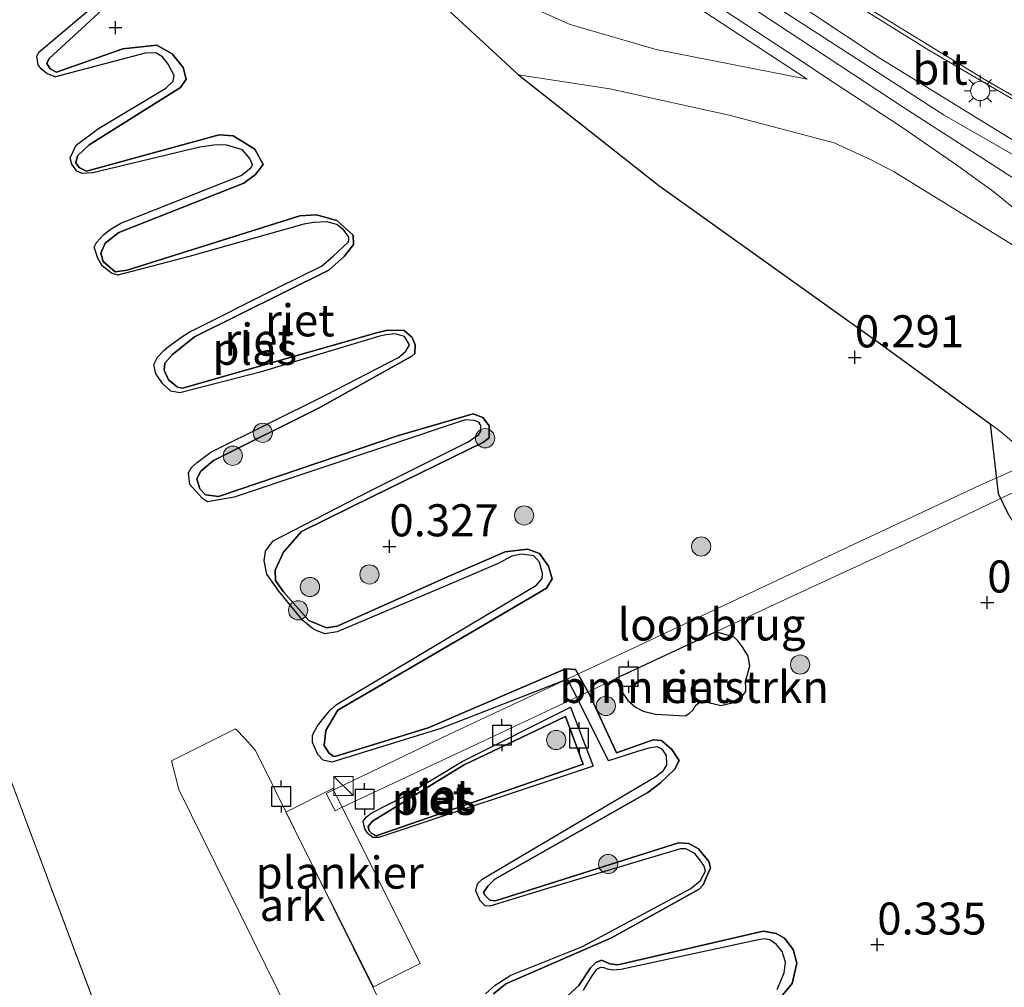
# Model space of a CAD drawing. Units: metres. Extents: x 189994 to 194969, y 506248 to 512503.
# Drawn here: x 191734 to 191811, y 507508 to 507583 of the extents above; entities that cross this region are included whole.
import ezdxf
from ezdxf.enums import TextEntityAlignment as Align

# ---------------------------------------------------------------- set-up
doc = ezdxf.new("R2010")
doc.units = ezdxf.units.M
doc.layers.get('0').update_dxf_attribs({"lineweight": 25})
for name, color, linetype, lineweight in [('B-ME-AL-OVERIG-GV-B6', 7, 'BV-GELEIDERAIL', 18), ('B-ME-AL-OVERIG-GV-B7', 7, 'BV-GELEIDERAIL', 18), ('B-ME-GR-BOMENSTRUIKEN-GV-B6', 93, 'Continuous', 18), ('B-ME-GR-BOOM-S-B1', 93, 'Continuous', 18), ('B-ME-GW-KRUINLIJN-L-B1', 93, 'Continuous', 18), ('B-ME-GW-TEENLIJN-L-B1', 93, 'Continuous', 18), ('B-ME-IE-GRASLAND-GV-B6', 93, 'Continuous', 18), ('B-ME-IE-GRONDWERKLIJN-GROND_INGERICHT-GV-B6', 253, 'Continuous', 18), ('B-ME-IE-HULPGEOMETRIE-L-B1', 53, 'Continuous', 18), ('B-ME-IE-INRICHTINGSELEMENT-S-B2', 253, 'Continuous', 18), ('B-ME-IE-MEUBILAIR_WEGMEUBILAIR-LICHTMAST-S-B1', 8, 'Continuous', 18), ('B-ME-KW-LOOPBRUG-GV-B8', 213, 'Continuous', 18), ('B-ME-OG-WATER-GV-B6', 153, 'Continuous', 18), ('B-ME-VH-VERH_SOORT-BETON-OVERIG-GV-B6', 8, 'IE-TERREINAFSCHEIDING-NATUURLIJK-HOUTWAL', 18), ('B-ME-VH-VERH_SOORT-BITUMEN-GV-B6', 8, 'IE-TERREINAFSCHEIDING-NATUURLIJK-HOUTWAL', 18)]:
    doc.layers.add(name, color=color, linetype=linetype, lineweight=lineweight)
for name, color, linetype in [('B-ME-GW-HOOGTEPUNT-S-B1', 10, 'Continuous'), ('B-ME-IE-RIET-GV-B6', 10, 'Continuous'), ('B-ME-VV-AFMEERCONSTRUCTIE-S-B1', 10, 'Continuous')]:
    doc.layers.add(name, color=color, linetype=linetype)
doc.styles.add('NLCS-ISO', font='NLCS-ISO.TTF')
doc.linetypes.add('BV-GELEIDERAIL', pattern='A,10,-3,[108,NLCS.SHX,S=1,R=0,X=0,Y=0],-3', length=16)
doc.linetypes.add('IE-TERREINAFSCHEIDING-NATUURLIJK-HOUTWAL', pattern='A,7,-1.5,[67,NLCS.SHX,S=0.75,R=45,X=0,Y=0],-1.5,7,-1.5,[70,NLCS.SHX,S=0.75,R=0,X=0,Y=0],-1.5', length=20)

# ---------------------------------------------------------------- blocks, each defined once
blk = doc.blocks.new('hoogtepunt')
for p, q in [((-0.5, 0), (0.5, 0)), ((0, 0.5), (0, -0.5))]:
    blk.add_line(p, q)
blk = doc.blocks.new('boom')
h = blk.add_hatch(color=256)
edge = h.paths.add_edge_path()
edge.add_arc((0, 0), 0.75, 0, 360)
blk.add_circle((0, 0), 0.75)
blk = doc.blocks.new('kast')
blk.add_line((-0.75, -0.75), (0.75, 0.75))
blk.add_lwpolyline([(-0.75, 0.75), (0.75, 0.75), (0.75, -0.75), (-0.75, -0.75)], close=True)
blk = doc.blocks.new('lantaarnpaal')
for p, q in [((-0.884, 0.884), (-0.53, 0.53)), ((0, 0.75), (0, 1.25)), ((0.53, 0.53), (0.884, 0.884)), ((-0.75, 0), (-1.25, 0)), ((0.75, 0), (1.25, 0)), ((-0.53, -0.53), (-0.884, -0.884)), ((0, -0.75), (0, -1.25)), ((0.53, -0.53), (0.884, -0.884))]:
    blk.add_line(p, q)
blk.add_circle((0, 0), 0.75)
blk = doc.blocks.new('meerpaal')
for p, q in [((-0.75, 0), (-1.25, 0)), ((0.75, 0.75), (-0.75, 0.75)), ((-0.75, 0.75), (-0.75, -0.75)), ((0.75, -0.75), (0.75, 0.75)), ((0.75, 0), (1.25, 0)), ((-0.75, -0.75), (0.75, -0.75))]:
    blk.add_line(p, q)

msp = doc.modelspace()

# ---------------------------------------------------------------- linework, layer by layer
at = {"layer": 'B-ME-AL-OVERIG-GV-B6'}
msp.add_polyline3d([(191752.0057, 507527.3698, -0.23), (191752.7812, 507526.4785, -0.23), (191766.478, 507498.85, -0.23), (191766.833, 507496.701, -0.23), (191761.96, 507494.247, -0.23), (191760.293, 507496.105, -0.23), (191746.795, 507523.447, -0.23), (191746.237, 507525.673, -0.23), (191751.2254, 507528.1784, -0.23), (191752.0057, 507527.3698, -0.23)], dxfattribs=at)
at = {"layer": 'B-ME-AL-OVERIG-GV-B7'}
msp.add_polyline3d([(191755.1563, 507521.6865, 0.1293), (191758.8099, 507523.5156, 0.2146), (191765.6314, 507509.8898, 0.2146), (191761.9778, 507508.0607, 0.2146), (191755.1563, 507521.6865, 0.1293)], dxfattribs=at)
at = {"layer": 'B-ME-GR-BOMENSTRUIKEN-GV-B6'}
msp.add_polyline3d([(191780.8662, 507532.0947, 0.4318), (191788.684, 507535.7411, 0.8079), (191790.0987, 507535.3335, 0.5457), (191790.4077, 507535.0143, 0.5457), (191790.7677, 507534.5256, 0.5457), (191791.1902, 507533.8317, 0.5457), (191791.3243, 507533.0879, 0.5457), (191791.1376, 507532.4182, 0.5457), (191790.9807, 507531.8888, 0.5457), (191791.019, 507531.3552, 0.5457), (191791.0048, 507531.0935, 0.5457), (191790.7567, 507530.7481, 0.5457), (191789.8424, 507530.1633, 0.5457), (191789.0603, 507530.001, 0.5445), (191787.6731, 507530.339, 0.5376), (191787.3554, 507530.2085, 0.5376), (191787.1133, 507530.0154, 0.5376), (191786.9151, 507529.6624, 0.5376), (191786.6175, 507529.3841, 0.5376), (191786.2731, 507529.1895, 0.5376), (191783.9605, 507529.3188, 0.4249), (191782.9984, 507529.5413, 0.4249), (191782.4085, 507529.8606, 0.4249), (191781.8059, 507530.3775, 0.4249), (191781.6461, 507530.6146, 0.4249), (191781.4747, 507530.8874, 0.4249), (191781.1843, 507531.4421, 0.4249), (191780.8662, 507532.0947, 0.4318)], dxfattribs=at)
at = {"layer": 'B-ME-GW-KRUINLIJN-L-B1'}
for points in [[(191686.4148, 507696.8976, 3.8298), (191694.7324, 507686.9737, 3.6474), (191706.5531, 507672.2079, 3.6474), (191715.5458, 507661.0423, 3.7095), (191724.3065, 507650.8684, 3.7233), (191735.2526, 507637.8507, 3.7268), (191744.7613, 507626.8148, 3.7348), (191748.7107, 507622.5124, 3.7647), (191754.7773, 507616.9778, 3.7164), (191763.6551, 507608.7778, 3.6877), (191773.0342, 507600.6646, 3.7291), (191780.1554, 507595.0025, 3.7406), (191787.2714, 507589.9922, 3.6762), (191793.6015, 507585.6803, 3.6831), (191801.317, 507580.5464, 3.6969), (191813.5625, 507573.0074, 3.6957), (191825.9738, 507566.1331, 3.6831), (191840.5792, 507558.0605, 2.7435), (191845.3423, 507555.262, 2.172)], [(191853.733, 507514.3983, 3.7542), (191850.8882, 507519.5288, 3.7456), (191845.4876, 507529.0035, 3.6985), (191838.5944, 507540.2305, 3.7065), (191832.5482, 507548.6174, 3.7042), (191824.978, 507557.9685, 3.7468), (191819.4857, 507564.7253, 3.8319), (191818.6233, 507565.7733, 3.8319), (191818.1314, 507566.2805, 3.8319), (191812.1216, 507570.9449, 3.7985), (191803.3556, 507576.5839, 3.7629), (191792.26, 507583.8811, 3.7284), (191782.5562, 507590.5918, 3.7284), (191769.9962, 507600.1701, 3.7284), (191757.1539, 507611.3912, 3.7813), (191745.3775, 507622.6797, 3.7836), (191735.617, 507633.4293, 3.779), (191724.1072, 507647.0677, 3.7157), (191712.9342, 507660.6341, 3.7146), (191704.1817, 507671.568, 3.7008), (191695.7553, 507681.9719, 3.6548), (191685.3754, 507695.0105, 3.8615)], [(191684.1035, 507692.6999, 3.5984), (191690.3432, 507685.5223, 3.3776), (191708.417, 507662.5432, 3.3971), (191727.055, 507639.9102, 3.5147), (191738.6978, 507626.4189, 3.4132), (191749.6515, 507615.5154, 3.4224), (191762.5545, 507603.6654, 3.5307), (191775.5514, 507592.6324, 3.5161), (191784.7336, 507586.093, 3.4558), (191795.7886, 507578.8292, 3.611)], [(191771.3433, 507507.5114, 0.3213), (191772.3021, 507508.2872, 0.3213), (191780.5463, 507511.8737, 0.3317), (191787.3727, 507515.6851, 0.4547), (191787.6919, 507516.0072, 0.4501), (191788.2551, 507517.3437, 0.4501), (191788.1276, 507517.8237, 0.4501), (191787.3185, 507518.8276, 0.4501), (191786.5574, 507519.2234, 0.449), (191785.7654, 507519.2834, 0.4478), (191771.5007, 507514.7573, 0.3938), (191771.0588, 507514.8143, 0.3938), (191770.6922, 507515.1703, 0.3938), (191770.5682, 507515.4094, 0.3938), (191770.8833, 507515.9024, 0.3938), (191771.4481, 507516.4576, 0.3938), (191783.3573, 507523.2134, 0.5479), (191784.3523, 507523.9637, 0.5479), (191785.4422, 507525.0101, 0.5571), (191785.8065, 507525.6958, 0.5663), (191785.2484, 507526.5715, 0.5709), (191784.4339, 507527.2758, 0.5709), (191783.7986, 507527.3121, 0.5674), (191780.9172, 507526.3164, 0.5328), (191778.8453, 507530.8036, 0.3242), (191777.7222, 507532.7935, 0.334), (191776.9402, 507532.8434, 0.334), (191766.2504, 507528.2537, 0.3041), (191758.9612, 507526.0265, 0.2857), (191758.8486, 507526.0565, 0.2822), (191758.5086, 507526.3034, 0.2822), (191758.1384, 507526.8672, 0.2822), (191758.2651, 507528.0456, 0.2834), (191758.7963, 507528.9343, 0.284), (191759.2069, 507529.6211, 0.2845), (191769.6727, 507535.7444, 0.423), (191775.4632, 507539.1323, 0.4996), (191775.9137, 507539.8711, 0.4996), (191775.62, 507540.8529, 0.5019), (191774.9113, 507541.8456, 0.5019), (191773.9859, 507542.1812, 0.5019), (191772.2367, 507541.9778, 0.5007), (191768.948, 507540.5498, 0.4996), (191767.9808, 507540.1184, 0.4976), (191759.1467, 507536.1781, 0.4789), (191758.3084, 507536.0579, 0.4789), (191756.9372, 507536.6303, 0.4789), (191754.9578, 507538.8571, 0.4789), (191754.3501, 507539.7433, 0.4789), (191754.3171, 507540.5554, 0.4789), (191754.9589, 507541.9551, 0.4789), (191756.3596, 507543.5522, 0.4789), (191761.9098, 507546.2792, 0.6039), (191770.5518, 507550.5255, 0.7986), (191771.0061, 507550.8601, 0.8009), (191770.9923, 507551.7995, 0.802), (191770.5065, 507552.459, 0.802), (191769.7407, 507552.7313, 0.7997), (191763.9378, 507551.0337, 0.7342), (191749.8886, 507546.2908, 0.6364), (191748.8922, 507546.4158, 0.6491), (191748.4302, 507546.8894, 0.6525), (191748.2074, 507547.6522, 0.6525), (191748.5075, 507548.2576, 0.6525), (191749.5048, 507549.0827, 0.6491), (191757.786, 507553.2162, 0.4743), (191764.9666, 507557.2173, 0.5272), (191765.1941, 507557.4301, 0.5318), (191765.2181, 507558.1034, 0.5318), (191764.9938, 507558.6842, 0.5306), (191764.3614, 507559.2357, 0.5295), (191763.0873, 507559.2466, 0.526), (191762.3176, 507559.0639, 0.5249), (191747.0962, 507554.7461, 0.4547), (191746.689, 507554.8078, 0.4593), (191745.9949, 507555.3817, 0.4628), (191745.6518, 507556.1237, 0.4628), (191745.7221, 507556.6728, 0.4628), (191746.3067, 507557.3522, 0.4605), (191748.026, 507558.7317, 0.457), (191758.5006, 507563.9386, 0.4789), (191759.7185, 507565.0166, 0.4823), (191760.4289, 507565.9242, 0.4869), (191760.3843, 507566.66, 0.4869), (191759.1273, 507567.8139, 0.4869), (191757.5402, 507568.2498, 0.4869), (191756.2399, 507568.1736, 0.4869), (191742.7884, 507563.9389, 0.4938), (191741.8444, 507563.8086, 0.4927), (191740.9121, 507564.6139, 0.4904), (191740.7247, 507565.2672, 0.4904), (191741.0626, 507566.036, 0.4904), (191742.1255, 507566.8642, 0.4812), (191751.8604, 507570.7123, 0.5007), (191752.769, 507571.3816, 0.5076), (191753.3837, 507572.1736, 0.5122), (191752.7167, 507573.3552, 0.5157), (191751.0294, 507574.4181, 0.5157), (191749.9597, 507574.4892, 0.5157), (191739.5964, 507571.6477, 0.495), (191739.0419, 507571.94, 0.4938), (191738.772, 507572.3064, 0.4938), (191738.8932, 507572.8478, 0.4938), (191739.8033, 507573.6991, 0.4938), (191746.937, 507578.1629, 0.5111), (191747.3867, 507578.8107, 0.5111), (191747.1361, 507579.7339, 0.5122), (191746.2933, 507580.7859, 0.5122), (191745.0833, 507581.4771, 0.5122), (191742.4488, 507581.1866, 0.5122), (191737.2636, 507579.3564, 0.5042), (191736.76, 507579.641, 0.5042), (191736.5233, 507580.0544, 0.5042), (191736.6976, 507580.4315, 0.5042), (191741.4643, 507584.8246, 0.48)], [(191851.7679, 507513.7429, 3.6003), (191839.6202, 507533.8348, 3.5542), (191829.8732, 507548.1402, 3.5554), (191825.336, 507553.702, 3.751), (191824.443, 507554.894, 3.7329), (191813.7109, 507564.7365, 3.5823), (191802.5632, 507571.6069, 3.4903), (191800.7776, 507572.5435, 3.3799), (191797.8937, 507573.8641, 3.2948), (191789.7047, 507576.024, 2.7118), (191780.4131, 507578.0778, 1.533), (191773.2765, 507579.1486, 0.7763)], [(191769.0103, 507525.3358, 0.2914), (191761.9015, 507520.9894, 0.311), (191761.5674, 507520.5694, 0.3098), (191761.6344, 507520.2188, 0.3098), (191761.8622, 507520.004, 0.3064), (191762.1885, 507519.8444, 0.3075), (191778.3337, 507525.4236, 0.5017), (191776.9509, 507529.1485, 0.5017), (191769.0103, 507525.3358, 0.2914)], [(191793.8768, 507507.399, 0.3811), (191794.6185, 507508.3279, 0.3869), (191794.9764, 507509.8958, 0.3869), (191794.7, 507510.9792, 0.388), (191794.0215, 507511.8531, 0.3892), (191793.3778, 507512.2311, 0.3892), (191792.3741, 507512.4133, 0.3892), (191781.0213, 507509.7889, 0.3409), (191780.4084, 507509.8418, 0.3397), (191779.7612, 507510.1302, 0.3397), (191779.3258, 507509.9659, 0.3386), (191778.9021, 507509.5495, 0.3374), (191777.9801, 507508.1572, 0.3374), (191776.8059, 507507.0836, 0.3374)]]:
    msp.add_polyline3d(points, dxfattribs=at)
at = {"layer": 'B-ME-GW-TEENLIJN-L-B1'}
for points in [[(191687.6513, 507699.1584, 3.2027), (191692.5179, 507693.0915, 3.1472), (191700.0279, 507683.7515, 3.1541), (191706.2134, 507676.0303, 3.1656), (191718.1166, 507661.2153, 3.2093), (191723.5453, 507654.5542, 3.2507), (191727.5593, 507649.7899, 3.2967), (191731.2823, 507645.2199, 3.3254), (191735.3061, 507640.6194, 3.3036), (191742.0591, 507632.9514, 3.3174), (191747.2414, 507627.4392, 3.2633), (191750.9405, 507623.6689, 3.2185), (191754.1256, 507620.5373, 3.1656), (191758.1308, 507616.7056, 3.1414), (191764.7419, 507610.6113, 3.0954), (191771.5473, 507604.8079, 3.0931), (191777.4546, 507600.0819, 3.0747), (191783.7817, 507595.3174, 3.0379), (191791.3729, 507590.0407, 2.9517), (191799.0206, 507584.9707, 2.8976), (191805.2795, 507581.0777, 2.8332), (191814.1637, 507575.8753, 2.6941)], [(191795.7886, 507578.8292, 3.611), (191784.0312, 507581.1437, 2.1206), (191777.3186, 507583.0723, 1.3858), (191773.3967, 507584.8246, 1.1788), (191770.4217, 507586.5354, 1.012), (191767.0727, 507589.0349, 0.8821), (191757.2808, 507597.1502, 0.8407), (191742.6305, 507610.7771, 0.774), (191730.0637, 507623.9435, 0.8246), (191715.1279, 507640.9077, 0.759), (191703.7266, 507654.7995, 0.7015), (191695.8372, 507665.088, 0.7038), (191679.9512, 507685.1587, 0.8593)], [(191841.707, 507510.363, 0.69), (191834.1047, 507523.5441, 0.659), (191822.0689, 507541.549, 0.621), (191821.1762, 507542.5956, 0.621), (191810.8955, 507551.3343, 0.4646), (191810.057, 507551.9473, 0.4565), (191801.5117, 507558.1946, 0.3738), (191784.2275, 507570.5386, 0.4129), (191773.2765, 507579.1486, 0.7763)]]:
    msp.add_polyline3d(points, dxfattribs=at)
at = {"layer": 'B-ME-IE-GRASLAND-GV-B6'}
for points in [[(191813.5625, 507573.0074, 3.6957), (191801.317, 507580.5464, 3.6969), (191793.6015, 507585.6803, 3.6831), (191787.2714, 507589.9922, 3.6762), (191780.1554, 507595.0025, 3.7406), (191773.0342, 507600.6646, 3.7291), (191763.6551, 507608.7778, 3.6877), (191754.7773, 507616.9778, 3.7164), (191748.7107, 507622.5124, 3.7647), (191744.7613, 507626.8148, 3.7348), (191735.2526, 507637.8507, 3.7268), (191724.3065, 507650.8684, 3.7233), (191715.5458, 507661.0423, 3.7095), (191706.5531, 507672.2079, 3.6474), (191694.7324, 507686.9737, 3.6474), (191686.4148, 507696.8976, 3.8298), (191687.6513, 507699.1584, 3.2027)], [(191687.6513, 507699.1584, 3.2027), (191692.5179, 507693.0915, 3.1472), (191700.0279, 507683.7515, 3.1541), (191706.2134, 507676.0303, 3.1656), (191718.1166, 507661.2153, 3.2093), (191723.5453, 507654.5542, 3.2507), (191727.5593, 507649.7899, 3.2967), (191731.2823, 507645.2199, 3.3254), (191735.3061, 507640.6194, 3.3036), (191742.0591, 507632.9514, 3.3174), (191747.2414, 507627.4392, 3.2633), (191750.9405, 507623.6689, 3.2185), (191754.1256, 507620.5373, 3.1656), (191758.1308, 507616.7056, 3.1414), (191764.7419, 507610.6113, 3.0954), (191771.5473, 507604.8079, 3.0931), (191777.4546, 507600.0819, 3.0747), (191783.7817, 507595.3174, 3.0379), (191791.3729, 507590.0407, 2.9517), (191799.0206, 507584.9707, 2.8976), (191805.2795, 507581.0777, 2.8332), (191814.1637, 507575.8753, 2.6941)], [(191795.7886, 507578.8292, 3.611), (191784.0312, 507581.1437, 2.1206), (191777.3186, 507583.0723, 1.3858), (191773.3967, 507584.8246, 1.1788), (191770.4217, 507586.5354, 1.012), (191767.0727, 507589.0349, 0.8821), (191757.2808, 507597.1502, 0.8407), (191742.6305, 507610.7771, 0.774), (191730.0637, 507623.9435, 0.8246), (191715.1279, 507640.9077, 0.759), (191703.7266, 507654.7995, 0.7015), (191695.8372, 507665.088, 0.7038), (191679.9512, 507685.1587, 0.8593), (191684.1035, 507692.6999, 3.5984), (191690.3432, 507685.5223, 3.3776), (191708.417, 507662.5432, 3.3971), (191727.055, 507639.9102, 3.5147), (191738.6978, 507626.4189, 3.4132), (191749.6515, 507615.5154, 3.4224), (191762.5545, 507603.6654, 3.5307), (191775.5514, 507592.6324, 3.5161), (191784.7336, 507586.093, 3.4558), (191795.7886, 507578.8292, 3.611)], [(191813.7109, 507564.7365, 3.5823), (191802.5632, 507571.6069, 3.4903), (191800.7776, 507572.5435, 3.3799), (191797.8937, 507573.8641, 3.2948), (191789.7047, 507576.024, 2.7118), (191780.4131, 507578.0778, 1.533), (191773.2765, 507579.1486, 0.7763), (191761.1992, 507590.3361, 0.6785)], [(191773.3967, 507584.8246, 1.1788), (191777.3186, 507583.0723, 1.3858), (191784.0312, 507581.1437, 2.1206), (191795.7886, 507578.8292, 3.611), (191784.7336, 507586.093, 3.4558)], [(191812.6352, 507572.4807, 3.7491), (191806.4768, 507576.0131, 3.725), (191798.8487, 507580.9148, 3.6859), (191791.288, 507585.8314, 3.6893)], [(191793.6015, 507585.6803, 3.6831), (191801.317, 507580.5464, 3.6969), (191813.5625, 507573.0074, 3.6957)], [(191789.3512, 507584.1635, 3.6176), (191794.2604, 507580.9447, 3.6107), (191797.9717, 507578.4929, 3.6096), (191803.0944, 507575.1331, 3.6015), (191807.552, 507572.0564, 3.6176), (191810.3555, 507570.0437, 3.6176), (191814.0013, 507567.0445, 3.6429)]]:
    msp.add_polyline3d(points, dxfattribs=at)
at = {"layer": 'B-ME-IE-GRONDWERKLIJN-GROND_INGERICHT-GV-B6'}
for points in [[(191810.057, 507551.9473, 0.4565), (191801.5117, 507558.1946, 0.3738), (191784.2275, 507570.5386, 0.4129), (191773.2765, 507579.1486, 0.7763), (191780.4131, 507578.0778, 1.533), (191789.7047, 507576.024, 2.7118), (191797.8937, 507573.8641, 3.2948), (191800.7776, 507572.5435, 3.3799), (191802.5632, 507571.6069, 3.4903), (191813.7109, 507564.7365, 3.5823)], [(191810.057, 507551.9473, 0.4565), (191810.8955, 507551.3343, 0.4646), (191821.1762, 507542.5956, 0.621), (191822.0689, 507541.549, 0.621), (191834.1047, 507523.5441, 0.659), (191841.707, 507510.363, 0.69), (191836.395, 507508.578, 0.424), (191829.813, 507518.917, 0.364), (191821.974, 507531.603, 0.36), (191815.781, 507540.801, 0.39), (191814.516, 507541.741, 0.429), (191813.564, 507541.914, 0.433), (191811.9214, 507544.1863, 0.1961), (191811.4289, 507544.9504, 0.1835), (191810.6901, 507546.5269, 0.1846), (191810.057, 507551.9473, 0.4565)], [(191821.1762, 507542.5956, 0.621), (191810.8955, 507551.3343, 0.4646), (191810.057, 507551.9473, 0.4565)]]:
    msp.add_polyline3d(points, dxfattribs=at)
at = {"layer": 'B-ME-IE-HULPGEOMETRIE-L-B1'}
msp.add_line((191676.008, 507677.997, -0.282), (191750.379, 507479.676, -0.282), dxfattribs=at)
at = {"layer": 'B-ME-IE-RIET-GV-B6'}
for points in [[(191761.1992, 507590.3361, 0.6785), (191773.2765, 507579.1486, 0.7763), (191784.2275, 507570.5386, 0.4129), (191801.5117, 507558.1946, 0.3738), (191810.057, 507551.9473, 0.4565)], [(191770.7075, 507507.5177, -0.23), (191771.4593, 507508.1967, -0.23), (191772.6757, 507508.9676, -0.23), (191778.2666, 507511.208, -0.23), (191786.7266, 507515.729, -0.23), (191787.4696, 507516.3493, -0.23), (191787.8623, 507517.0769, -0.23), (191787.753, 507517.4659, -0.23), (191787.5078, 507517.8696, -0.23), (191787.0459, 507518.4684, -0.23), (191786.3298, 507518.8173, -0.23), (191785.9197, 507518.8074, -0.23), (191775.5398, 507515.731, -0.23), (191771.04, 507514.3466, -0.23), (191770.6976, 507514.3865, -0.23), (191770.2876, 507514.7731, -0.23), (191769.9481, 507515.5455, -0.23), (191770.0956, 507516.0819, -0.23), (191770.4633, 507516.4467, -0.23), (191784.0007, 507524.4576, -0.23), (191784.5539, 507524.8964, -0.23), (191784.8636, 507525.3542, -0.23), (191784.8363, 507526.0853, -0.23), (191784.511, 507526.5552, -0.23), (191784.1046, 507526.767, -0.23), (191783.4418, 507526.6753, -0.23), (191782.5558, 507526.4191, -0.23), (191780.3042, 507525.6688, -0.23), (191777.9377, 507530.4357, -0.23), (191777.1019, 507532.0559, -0.23), (191767.2223, 507528.1974, -0.23), (191758.7432, 507525.5719, -0.23), (191758.0541, 507525.7424, -0.23), (191757.6395, 507526.1778, -0.23), (191757.2224, 507527.1122, -0.23), (191757.2357, 507527.675, -0.23), (191757.6067, 507528.4178, -0.23), (191758.2119, 507529.1576, -0.23), (191758.5949, 507529.6258, -0.23), (191759.0876, 507530.0618, -0.23), (191769.5025, 507536.2779, -0.23), (191774.6844, 507539.3706, -0.23), (191775.1408, 507539.8842, -0.23), (191775.1593, 507540.2839, -0.23), (191774.9131, 507541.1564, -0.23), (191774.4807, 507541.6726, -0.23), (191773.4886, 507541.7869, -0.23), (191772.7614, 507541.6268, -0.23), (191771.6896, 507541.0564, -0.23), (191768.4305, 507539.6718, -0.23), (191759.1413, 507535.7253, -0.23), (191758.1941, 507535.5806, -0.23), (191757.3249, 507535.9106, -0.23), (191756.4825, 507536.6152, -0.23), (191754.6118, 507538.8995, -0.23), (191753.6538, 507540.2284, -0.23), (191753.4663, 507541.2902, -0.23), (191753.5379, 507541.7891, -0.23), (191753.5735, 507542.037, -0.23), (191754.1517, 507542.8385, -0.23), (191761.6702, 507546.6972, -0.23), (191769.3685, 507550.5527, -0.23), (191770.1883, 507551.1254, -0.23), (191770.3535, 507551.3827, -0.23), (191770.3439, 507551.8347, -0.23), (191770.1848, 507552.0932, -0.23), (191769.8229, 507552.2021, -0.23), (191769.1394, 507552.2517, -0.23), (191751.1279, 507546.235, -0.23), (191749.0431, 507545.8783, -0.23), (191748.6555, 507546.1353, -0.23), (191747.6718, 507547.2157, -0.23), (191747.5451, 507548.1241, -0.23), (191747.8025, 507548.5537, -0.23), (191748.2632, 507548.9766, -0.23), (191749.3066, 507549.7556, -0.23), (191758.2785, 507554.205, -0.23), (191763.9289, 507557.1153, -0.23), (191764.4995, 507557.6296, -0.23), (191764.7843, 507558.1211, -0.23), (191764.4018, 507558.768, -0.23), (191763.6742, 507558.9624, -0.23), (191762.9477, 507558.8863, -0.23), (191762.3821, 507558.7618, -0.23), (191753.1388, 507555.9697, -0.23), (191746.8714, 507554.3786, -0.23), (191746.1751, 507554.5022, -0.23), (191745.5583, 507555.0704, -0.23), (191745.0224, 507555.8546, -0.23), (191744.8605, 507556.5701, -0.23), (191745.146, 507557.1457, -0.23), (191745.6565, 507557.6991, -0.23), (191745.9933, 507557.9785, -0.23), (191746.9673, 507558.696, -0.23), (191747.6059, 507559.1038, -0.23), (191754.4907, 507562.5479, -0.23), (191757.9262, 507564.244, -0.23), (191758.8386, 507565.0309, -0.23), (191759.9988, 507566.1046, -0.23), (191760.0693, 507566.2922, -0.23), (191760.0494, 507566.5175, -0.23), (191759.6675, 507567.0501, -0.23), (191759.1269, 507567.4865, -0.23), (191758.3356, 507567.6966, -0.23), (191757.3322, 507567.6565, -0.23), (191756.5548, 507567.5221, -0.23), (191747.6212, 507564.9895, -0.23), (191742.0422, 507563.5403, -0.23), (191741.5428, 507563.6942, -0.23), (191740.832, 507564.2766, -0.23), (191740.501, 507564.8675, -0.23), (191740.211, 507565.7286, -0.23), (191740.3873, 507566.0984, -0.23), (191740.9537, 507566.7034, -0.23), (191741.4528, 507567.1024, -0.23), (191742.2904, 507567.5942, -0.23), (191751.6577, 507571.3228, -0.23), (191752.412, 507571.8993, -0.23), (191752.5434, 507572.1318, -0.23), (191752.3445, 507572.6426, -0.23), (191751.7789, 507573.3111, -0.23), (191750.542, 507573.6729, -0.23), (191749.7038, 507573.6919, -0.23), (191748.4287, 507573.5247, -0.23), (191740.0978, 507571.5196, -0.23), (191739.2606, 507571.4663, -0.23), (191738.8556, 507571.6479, -0.23), (191738.4705, 507572.1989, -0.23), (191738.3235, 507572.6958, -0.23), (191738.8024, 507573.6747, -0.23), (191740.5492, 507574.9719, -0.23), (191745.7967, 507578.1175, -0.23), (191746.3559, 507578.6756, -0.23), (191746.4286, 507579.1152, -0.23), (191745.9674, 507579.9962, -0.23), (191745.5186, 507580.563, -0.23), (191745.0054, 507580.8631, -0.23), (191744.1785, 507580.8383, -0.23), (191737.1998, 507578.9945, -0.23), (191736.5332, 507579.2338, -0.23), (191736.0811, 507579.6208, -0.23), (191735.8352, 507579.9405, -0.23), (191735.7267, 507580.6118, -0.23), (191735.8958, 507580.9346, -0.23), (191740.9818, 507585.2343, -0.23)], [(191771.3433, 507507.5114, 0.3213), (191772.3021, 507508.2872, 0.3213), (191780.5463, 507511.8737, 0.3317), (191787.3727, 507515.6851, 0.4547), (191787.6919, 507516.0072, 0.4501), (191788.2551, 507517.3437, 0.4501), (191788.1276, 507517.8237, 0.4501), (191787.3185, 507518.8276, 0.4501), (191786.5574, 507519.2234, 0.449), (191785.7654, 507519.2834, 0.4478), (191771.5007, 507514.7573, 0.3938), (191771.0588, 507514.8143, 0.3938), (191770.6922, 507515.1703, 0.3938), (191770.5682, 507515.4094, 0.3938), (191770.8833, 507515.9024, 0.3938), (191771.4481, 507516.4576, 0.3938), (191783.3573, 507523.2134, 0.5479), (191784.3523, 507523.9637, 0.5479), (191785.4422, 507525.0101, 0.5571), (191785.8065, 507525.6958, 0.5663), (191785.2484, 507526.5715, 0.5709), (191784.4339, 507527.2758, 0.5709), (191783.7986, 507527.3121, 0.5674), (191780.9172, 507526.3164, 0.5328), (191778.8453, 507530.8036, 0.3242), (191777.7222, 507532.7935, 0.334), (191776.9402, 507532.8434, 0.334), (191766.2504, 507528.2537, 0.3041), (191758.9612, 507526.0265, 0.2857), (191758.8486, 507526.0565, 0.2822), (191758.5086, 507526.3034, 0.2822), (191758.1384, 507526.8672, 0.2822), (191758.2651, 507528.0456, 0.2834), (191758.7963, 507528.9343, 0.284), (191759.2069, 507529.6211, 0.2845), (191769.6727, 507535.7444, 0.423), (191775.4632, 507539.1323, 0.4996), (191775.9137, 507539.8711, 0.4996), (191775.62, 507540.8529, 0.5019), (191774.9113, 507541.8456, 0.5019), (191773.9859, 507542.1812, 0.5019), (191772.2367, 507541.9778, 0.5007), (191768.948, 507540.5498, 0.4996), (191767.9808, 507540.1184, 0.4976), (191759.1467, 507536.1781, 0.4789), (191758.3084, 507536.0579, 0.4789), (191756.9372, 507536.6303, 0.4789), (191754.9578, 507538.8571, 0.4789), (191754.3501, 507539.7433, 0.4789), (191754.3171, 507540.5554, 0.4789), (191754.9589, 507541.9551, 0.4789), (191756.3596, 507543.5522, 0.4789), (191761.9098, 507546.2792, 0.6039), (191770.5518, 507550.5255, 0.7986), (191771.0061, 507550.8601, 0.8009), (191770.9923, 507551.7995, 0.802), (191770.5065, 507552.459, 0.802), (191769.7407, 507552.7313, 0.7997), (191763.9378, 507551.0337, 0.7342), (191749.8886, 507546.2908, 0.6364), (191748.8922, 507546.4158, 0.6491), (191748.4302, 507546.8894, 0.6525), (191748.2074, 507547.6522, 0.6525), (191748.5075, 507548.2576, 0.6525), (191749.5048, 507549.0827, 0.6491), (191757.786, 507553.2162, 0.4743), (191764.9666, 507557.2173, 0.5272), (191765.1941, 507557.4301, 0.5318), (191765.2181, 507558.1034, 0.5318), (191764.9938, 507558.6842, 0.5306), (191764.3614, 507559.2357, 0.5295), (191763.0873, 507559.2466, 0.526), (191762.3176, 507559.0639, 0.5249), (191747.0962, 507554.7461, 0.4547), (191746.689, 507554.8078, 0.4593), (191745.9949, 507555.3817, 0.4628), (191745.6518, 507556.1237, 0.4628), (191745.7221, 507556.6728, 0.4628), (191746.3067, 507557.3522, 0.4605), (191748.026, 507558.7317, 0.457), (191758.5006, 507563.9386, 0.4789), (191759.7185, 507565.0166, 0.4823), (191760.4289, 507565.9242, 0.4869), (191760.3843, 507566.66, 0.4869), (191759.1273, 507567.8139, 0.4869), (191757.5402, 507568.2498, 0.4869), (191756.2399, 507568.1736, 0.4869), (191742.7884, 507563.9389, 0.4938), (191741.8444, 507563.8086, 0.4927), (191740.9121, 507564.6139, 0.4904), (191740.7247, 507565.2672, 0.4904), (191741.0626, 507566.036, 0.4904), (191742.1255, 507566.8642, 0.4812), (191751.8604, 507570.7123, 0.5007), (191752.769, 507571.3816, 0.5076), (191753.3837, 507572.1736, 0.5122), (191752.7167, 507573.3552, 0.5157), (191751.0294, 507574.4181, 0.5157), (191749.9597, 507574.4892, 0.5157), (191739.5964, 507571.6477, 0.495), (191739.0419, 507571.94, 0.4938), (191738.772, 507572.3064, 0.4938), (191738.8932, 507572.8478, 0.4938), (191739.8033, 507573.6991, 0.4938), (191746.937, 507578.1629, 0.5111), (191747.3867, 507578.8107, 0.5111), (191747.1361, 507579.7339, 0.5122), (191746.2933, 507580.7859, 0.5122), (191745.0833, 507581.4771, 0.5122), (191742.4488, 507581.1866, 0.5122), (191737.2636, 507579.3564, 0.5042), (191736.76, 507579.641, 0.5042), (191736.5233, 507580.0544, 0.5042), (191736.6976, 507580.4315, 0.5042), (191741.4643, 507584.8246, 0.48)], [(191741.4643, 507584.8246, 0.48), (191736.6976, 507580.4315, 0.5042), (191736.5233, 507580.0544, 0.5042), (191736.76, 507579.641, 0.5042), (191737.2636, 507579.3564, 0.5042), (191742.4488, 507581.1866, 0.5122), (191745.0833, 507581.4771, 0.5122), (191746.2933, 507580.7859, 0.5122), (191747.1361, 507579.7339, 0.5122), (191747.3867, 507578.8107, 0.5111), (191746.937, 507578.1629, 0.5111), (191739.8033, 507573.6991, 0.4938), (191738.8932, 507572.8478, 0.4938), (191738.772, 507572.3064, 0.4938), (191739.0419, 507571.94, 0.4938), (191739.5964, 507571.6477, 0.495), (191749.9597, 507574.4892, 0.5157), (191751.0294, 507574.4181, 0.5157), (191752.7167, 507573.3552, 0.5157), (191753.3837, 507572.1736, 0.5122), (191752.769, 507571.3816, 0.5076), (191751.8604, 507570.7123, 0.5007), (191742.1255, 507566.8642, 0.4812), (191741.0626, 507566.036, 0.4904), (191740.7247, 507565.2672, 0.4904), (191740.9121, 507564.6139, 0.4904), (191741.8444, 507563.8086, 0.4927), (191742.7884, 507563.9389, 0.4938), (191756.2399, 507568.1736, 0.4869), (191757.5402, 507568.2498, 0.4869), (191759.1273, 507567.8139, 0.4869), (191760.3843, 507566.66, 0.4869), (191760.4289, 507565.9242, 0.4869), (191759.7185, 507565.0166, 0.4823), (191758.5006, 507563.9386, 0.4789), (191748.026, 507558.7317, 0.457), (191746.3067, 507557.3522, 0.4605), (191745.7221, 507556.6728, 0.4628), (191745.6518, 507556.1237, 0.4628), (191745.9949, 507555.3817, 0.4628), (191746.689, 507554.8078, 0.4593), (191747.0962, 507554.7461, 0.4547), (191762.3176, 507559.0639, 0.5249), (191763.0873, 507559.2466, 0.526), (191764.3614, 507559.2357, 0.5295), (191764.9938, 507558.6842, 0.5306), (191765.2181, 507558.1034, 0.5318), (191765.1941, 507557.4301, 0.5318), (191764.9666, 507557.2173, 0.5272), (191757.786, 507553.2162, 0.4743), (191749.5048, 507549.0827, 0.6491), (191748.5075, 507548.2576, 0.6525), (191748.2074, 507547.6522, 0.6525), (191748.4302, 507546.8894, 0.6525), (191748.8922, 507546.4158, 0.6491), (191749.8886, 507546.2908, 0.6364), (191763.9378, 507551.0337, 0.7342), (191769.7407, 507552.7313, 0.7997), (191770.5065, 507552.459, 0.802), (191770.9923, 507551.7995, 0.802), (191771.0061, 507550.8601, 0.8009), (191770.5518, 507550.5255, 0.7986), (191761.9098, 507546.2792, 0.6039), (191756.3596, 507543.5522, 0.4789), (191754.9589, 507541.9551, 0.4789), (191754.3171, 507540.5554, 0.4789), (191754.3501, 507539.7433, 0.4789), (191754.9578, 507538.8571, 0.4789), (191756.9372, 507536.6303, 0.4789), (191758.3084, 507536.0579, 0.4789), (191759.1467, 507536.1781, 0.4789), (191767.9808, 507540.1184, 0.4976), (191768.948, 507540.5498, 0.4996), (191772.2367, 507541.9778, 0.5007), (191773.9859, 507542.1812, 0.5019), (191774.9113, 507541.8456, 0.5019), (191775.62, 507540.8529, 0.5019), (191775.9137, 507539.8711, 0.4996), (191775.4632, 507539.1323, 0.4996), (191769.6727, 507535.7444, 0.423), (191759.2069, 507529.6211, 0.2845), (191758.7963, 507528.9343, 0.284), (191758.2651, 507528.0456, 0.2834), (191758.1384, 507526.8672, 0.2822), (191758.5086, 507526.3034, 0.2822), (191758.8486, 507526.0565, 0.2822), (191758.9612, 507526.0265, 0.2857), (191766.2504, 507528.2537, 0.3041), (191776.9402, 507532.8434, 0.334), (191777.7222, 507532.7935, 0.334), (191778.8453, 507530.8036, 0.3242), (191780.9172, 507526.3164, 0.5328), (191783.7986, 507527.3121, 0.5674), (191784.4339, 507527.2758, 0.5709), (191785.2484, 507526.5715, 0.5709), (191785.8065, 507525.6958, 0.5663), (191785.4422, 507525.0101, 0.5571), (191784.3523, 507523.9637, 0.5479), (191783.3573, 507523.2134, 0.5479), (191771.4481, 507516.4576, 0.3938), (191770.8833, 507515.9024, 0.3938), (191770.5682, 507515.4094, 0.3938), (191770.6922, 507515.1703, 0.3938), (191771.0588, 507514.8143, 0.3938), (191771.5007, 507514.7573, 0.3938), (191785.7654, 507519.2834, 0.4478), (191786.5574, 507519.2234, 0.449), (191787.3185, 507518.8276, 0.4501), (191788.1276, 507517.8237, 0.4501), (191788.2551, 507517.3437, 0.4501), (191787.6919, 507516.0072, 0.4501), (191787.3727, 507515.6851, 0.4547), (191780.5463, 507511.8737, 0.3317), (191772.3021, 507508.2872, 0.3213), (191771.3433, 507507.5114, 0.3213)], [(191810.057, 507551.9473, 0.4565), (191810.6901, 507546.5269, 0.1846), (191811.4289, 507544.9504, 0.1835)], [(191780.8662, 507532.0947, 0.4318), (191781.1843, 507531.4421, 0.4249), (191781.4747, 507530.8874, 0.4249), (191781.6461, 507530.6146, 0.4249), (191781.8059, 507530.3775, 0.4249), (191782.4085, 507529.8606, 0.4249), (191782.9984, 507529.5413, 0.4249), (191783.9605, 507529.3188, 0.4249), (191786.2731, 507529.1895, 0.5376), (191786.6175, 507529.3841, 0.5376), (191786.9151, 507529.6624, 0.5376), (191787.1133, 507530.0154, 0.5376), (191787.3554, 507530.2085, 0.5376), (191787.6731, 507530.339, 0.5376), (191789.0603, 507530.001, 0.5445), (191789.8424, 507530.1633, 0.5457), (191790.7567, 507530.7481, 0.5457), (191791.0048, 507531.0935, 0.5457), (191791.019, 507531.3552, 0.5457), (191790.9807, 507531.8888, 0.5457), (191791.1376, 507532.4182, 0.5457), (191791.3243, 507533.0879, 0.5457), (191791.1902, 507533.8317, 0.5457), (191790.7677, 507534.5256, 0.5457), (191790.4077, 507535.0143, 0.5457), (191790.0987, 507535.3335, 0.5457), (191788.684, 507535.7411, 0.8079), (191780.8662, 507532.0947, 0.4318)], [(191779.1, 507525.2675, -0.23), (191762.4078, 507519.705, -0.23), (191761.934, 507519.7107, -0.23), (191761.5418, 507520.0166, -0.23), (191761.2944, 507520.3665, -0.23), (191761.1753, 507520.9673, -0.23), (191761.4031, 507521.2813, -0.23), (191761.794, 507521.6005, -0.23), (191764.4435, 507522.9471, -0.23), (191768.9007, 507525.6358, -0.23), (191777.3374, 507529.8609, -0.23), (191779.1, 507525.2675, -0.23)], [(191769.0103, 507525.3358, 0.2914), (191761.9015, 507520.9894, 0.311), (191761.5674, 507520.5694, 0.3098), (191761.6344, 507520.2188, 0.3098), (191761.8622, 507520.004, 0.3064), (191762.1885, 507519.8444, 0.3075), (191778.3337, 507525.4236, 0.5017), (191776.9509, 507529.1485, 0.5017), (191769.0103, 507525.3358, 0.2914)], [(191769.0103, 507525.3358, 0.2914), (191776.9509, 507529.1485, 0.5017), (191778.3337, 507525.4236, 0.5017), (191762.1885, 507519.8444, 0.3075), (191761.8622, 507520.004, 0.3064), (191761.6344, 507520.2188, 0.3098), (191761.5674, 507520.5694, 0.3098), (191761.9015, 507520.9894, 0.311), (191769.0103, 507525.3358, 0.2914)], [(191793.8768, 507507.399, 0.3811), (191794.6185, 507508.3279, 0.3869), (191794.9764, 507509.8958, 0.3869), (191794.7, 507510.9792, 0.388), (191794.0215, 507511.8531, 0.3892), (191793.3778, 507512.2311, 0.3892), (191792.3741, 507512.4133, 0.3892), (191781.0213, 507509.7889, 0.3409), (191780.4084, 507509.8418, 0.3397), (191779.7612, 507510.1302, 0.3397), (191779.3258, 507509.9659, 0.3386), (191778.9021, 507509.5495, 0.3374), (191777.9801, 507508.1572, 0.3374), (191776.8059, 507507.0836, 0.3374)], [(191776.8059, 507507.0836, 0.3374), (191777.9801, 507508.1572, 0.3374), (191778.9021, 507509.5495, 0.3374), (191779.3258, 507509.9659, 0.3386), (191779.7612, 507510.1302, 0.3397), (191780.4084, 507509.8418, 0.3397), (191781.0213, 507509.7889, 0.3409), (191792.3741, 507512.4133, 0.3892), (191793.3778, 507512.2311, 0.3892), (191794.0215, 507511.8531, 0.3892), (191794.7, 507510.9792, 0.388), (191794.9764, 507509.8958, 0.3869), (191794.6185, 507508.3279, 0.3869), (191793.8768, 507507.399, 0.3811)], [(191793.4639, 507507.8581, -0.23), (191794.0026, 507509.1523, -0.23), (191794.1123, 507509.9948, -0.23), (191793.8405, 507510.8171, -0.23), (191793.3999, 507511.3586, -0.23), (191792.8923, 507511.7359, -0.23), (191792.4442, 507511.7919, -0.23), (191791.8704, 507511.6926, -0.23), (191781.2521, 507509.4215, -0.23), (191780.6416, 507509.3578, -0.23), (191780.2323, 507509.4319, -0.23), (191779.9593, 507509.5334, -0.23), (191779.6873, 507509.5626, -0.23), (191779.473, 507509.4569, -0.23), (191779.3192, 507509.3541, -0.23), (191778.9636, 507508.8312, -0.23), (191778.3331, 507507.8033, -0.23)]]:
    msp.add_polyline3d(points, dxfattribs=at)
at = {"layer": 'B-ME-KW-LOOPBRUG-GV-B8'}
msp.add_polyline3d([(191819.3357, 507550.1533, 2.119), (191803.399, 507542.582, 1.544), (191794.13, 507538.28, 1.077), (191781.176, 507532.241, 0.437), (191769.252, 507526.609, 0.238), (191759.4803, 507522.034, 0.2329), (191758.9809, 507521.7918, 0.2131), (191758.2892, 507523.1241, 0.223), (191767.844, 507527.731, 0.233), (191782.122, 507534.408, 0.441), (191795.356, 507540.647, 1.163), (191809.272, 507547.174, 1.773), (191818.8579, 507551.4411, 2.223), (191819.3357, 507550.1533, 2.119)], dxfattribs=at)
at = {"layer": 'B-ME-OG-WATER-GV-B6'}
for points in [[(191750.379, 507479.676, -0.282), (191676.008, 507677.997, -0.282)], [(191676.008, 507677.997, -0.282), (191750.379, 507479.676, -0.282)], [(191740.9818, 507585.2343, -0.23), (191735.8958, 507580.9346, -0.23), (191735.7267, 507580.6118, -0.23), (191735.8352, 507579.9405, -0.23), (191736.0811, 507579.6208, -0.23), (191736.5332, 507579.2338, -0.23), (191737.1998, 507578.9945, -0.23), (191744.1785, 507580.8383, -0.23), (191745.0054, 507580.8631, -0.23), (191745.5186, 507580.563, -0.23), (191745.9674, 507579.9962, -0.23), (191746.4286, 507579.1152, -0.23), (191746.3559, 507578.6756, -0.23), (191745.7967, 507578.1175, -0.23), (191740.5492, 507574.9719, -0.23), (191738.8024, 507573.6747, -0.23), (191738.3235, 507572.6958, -0.23), (191738.4705, 507572.1989, -0.23), (191738.8556, 507571.6479, -0.23), (191739.2606, 507571.4663, -0.23), (191740.0978, 507571.5196, -0.23), (191748.4287, 507573.5247, -0.23), (191749.7038, 507573.6919, -0.23), (191750.542, 507573.6729, -0.23), (191751.7789, 507573.3111, -0.23), (191752.3445, 507572.6426, -0.23), (191752.5434, 507572.1318, -0.23), (191752.412, 507571.8993, -0.23), (191751.6577, 507571.3228, -0.23), (191742.2904, 507567.5942, -0.23), (191741.4528, 507567.1024, -0.23), (191740.9537, 507566.7034, -0.23), (191740.3873, 507566.0984, -0.23), (191740.211, 507565.7286, -0.23), (191740.501, 507564.8675, -0.23), (191740.832, 507564.2766, -0.23), (191741.5428, 507563.6942, -0.23), (191742.0422, 507563.5403, -0.23), (191747.6212, 507564.9895, -0.23), (191756.5548, 507567.5221, -0.23), (191757.3322, 507567.6565, -0.23), (191758.3356, 507567.6966, -0.23), (191759.1269, 507567.4865, -0.23), (191759.6675, 507567.0501, -0.23), (191760.0494, 507566.5175, -0.23), (191760.0693, 507566.2922, -0.23), (191759.9988, 507566.1046, -0.23), (191758.8386, 507565.0309, -0.23), (191757.9262, 507564.244, -0.23), (191754.4907, 507562.5479, -0.23), (191747.6059, 507559.1038, -0.23), (191746.9673, 507558.696, -0.23), (191745.9933, 507557.9785, -0.23), (191745.6565, 507557.6991, -0.23), (191745.146, 507557.1457, -0.23), (191744.8605, 507556.5701, -0.23), (191745.0224, 507555.8546, -0.23), (191745.5583, 507555.0704, -0.23), (191746.1751, 507554.5022, -0.23), (191746.8714, 507554.3786, -0.23), (191753.1388, 507555.9697, -0.23), (191762.3821, 507558.7618, -0.23), (191762.9477, 507558.8863, -0.23), (191763.6742, 507558.9624, -0.23), (191764.4018, 507558.768, -0.23), (191764.7843, 507558.1211, -0.23), (191764.4995, 507557.6296, -0.23), (191763.9289, 507557.1153, -0.23), (191758.2785, 507554.205, -0.23), (191749.3066, 507549.7556, -0.23), (191748.2632, 507548.9766, -0.23), (191747.8025, 507548.5537, -0.23), (191747.5451, 507548.1241, -0.23), (191747.6718, 507547.2157, -0.23), (191748.6555, 507546.1353, -0.23), (191749.0431, 507545.8783, -0.23), (191751.1279, 507546.235, -0.23), (191769.1394, 507552.2517, -0.23), (191769.8229, 507552.2021, -0.23), (191770.1848, 507552.0932, -0.23), (191770.3439, 507551.8347, -0.23), (191770.3535, 507551.3827, -0.23), (191770.1883, 507551.1254, -0.23), (191769.3685, 507550.5527, -0.23), (191761.6702, 507546.6972, -0.23), (191754.1517, 507542.8385, -0.23), (191753.5735, 507542.037, -0.23), (191753.5379, 507541.7891, -0.23), (191753.4663, 507541.2902, -0.23), (191753.6538, 507540.2284, -0.23), (191754.6118, 507538.8995, -0.23), (191756.4825, 507536.6152, -0.23), (191757.3249, 507535.9106, -0.23), (191758.1941, 507535.5806, -0.23), (191759.1413, 507535.7253, -0.23), (191768.4305, 507539.6718, -0.23), (191771.6896, 507541.0564, -0.23), (191772.7614, 507541.6268, -0.23), (191773.4886, 507541.7869, -0.23), (191774.4807, 507541.6726, -0.23), (191774.9131, 507541.1564, -0.23), (191775.1593, 507540.2839, -0.23), (191775.1408, 507539.8842, -0.23), (191774.6844, 507539.3706, -0.23), (191769.5025, 507536.2779, -0.23), (191759.0876, 507530.0618, -0.23), (191758.5949, 507529.6258, -0.23), (191758.2119, 507529.1576, -0.23), (191757.6067, 507528.4178, -0.23), (191757.2357, 507527.675, -0.23), (191757.2224, 507527.1122, -0.23), (191757.6395, 507526.1778, -0.23), (191758.0541, 507525.7424, -0.23), (191758.7432, 507525.5719, -0.23), (191767.2223, 507528.1974, -0.23), (191777.1019, 507532.0559, -0.23), (191777.9377, 507530.4357, -0.23), (191780.3042, 507525.6688, -0.23), (191782.5558, 507526.4191, -0.23), (191783.4418, 507526.6753, -0.23), (191784.1046, 507526.767, -0.23), (191784.511, 507526.5552, -0.23), (191784.8363, 507526.0853, -0.23), (191784.8636, 507525.3542, -0.23), (191784.5539, 507524.8964, -0.23), (191784.0007, 507524.4576, -0.23), (191770.4633, 507516.4467, -0.23), (191770.0956, 507516.0819, -0.23), (191769.9481, 507515.5455, -0.23), (191770.2876, 507514.7731, -0.23), (191770.6976, 507514.3865, -0.23), (191771.04, 507514.3466, -0.23), (191775.5398, 507515.731, -0.23), (191785.9197, 507518.8074, -0.23), (191786.3298, 507518.8173, -0.23), (191787.0459, 507518.4684, -0.23), (191787.5078, 507517.8696, -0.23), (191787.753, 507517.4659, -0.23), (191787.8623, 507517.0769, -0.23), (191787.4696, 507516.3493, -0.23), (191786.7266, 507515.729, -0.23), (191778.2666, 507511.208, -0.23), (191772.6757, 507508.9676, -0.23), (191771.4593, 507508.1967, -0.23), (191770.7075, 507507.5177, -0.23)], [(191779.1, 507525.2675, -0.23), (191777.3374, 507529.8609, -0.23), (191768.9007, 507525.6358, -0.23), (191764.4435, 507522.9471, -0.23), (191761.794, 507521.6005, -0.23), (191761.4031, 507521.2813, -0.23), (191761.1753, 507520.9673, -0.23), (191761.2944, 507520.3665, -0.23), (191761.5418, 507520.0166, -0.23), (191761.934, 507519.7107, -0.23), (191762.4078, 507519.705, -0.23), (191779.1, 507525.2675, -0.23)], [(191778.3331, 507507.8033, -0.23), (191778.9636, 507508.8312, -0.23), (191779.3192, 507509.3541, -0.23), (191779.473, 507509.4569, -0.23), (191779.6873, 507509.5626, -0.23), (191779.9593, 507509.5334, -0.23), (191780.2323, 507509.4319, -0.23), (191780.6416, 507509.3578, -0.23), (191781.2521, 507509.4215, -0.23), (191791.8704, 507511.6926, -0.23), (191792.4442, 507511.7919, -0.23), (191792.8923, 507511.7359, -0.23), (191793.3999, 507511.3586, -0.23), (191793.8405, 507510.8171, -0.23), (191794.1123, 507509.9948, -0.23), (191794.0026, 507509.1523, -0.23), (191793.4639, 507507.8581, -0.23)]]:
    msp.add_polyline3d(points, dxfattribs=at)
at = {"layer": 'B-ME-VH-VERH_SOORT-BETON-OVERIG-GV-B6'}
for points in [[(191814.1637, 507575.8753, 2.6941), (191805.2795, 507581.0777, 2.8332), (191799.0206, 507584.9707, 2.8976)], [(191801.0287, 507584.0798, 2.8847), (191809.5995, 507578.8134, 2.7941), (191818.2984, 507573.7823, 2.6193)]]:
    msp.add_polyline3d(points, dxfattribs=at)
at = {"layer": 'B-ME-VH-VERH_SOORT-BITUMEN-GV-B6'}
for points in [[(191791.288, 507585.8314, 3.6893), (191798.8487, 507580.9148, 3.6859), (191806.4768, 507576.0131, 3.725), (191812.6352, 507572.4807, 3.7491)], [(191814.0013, 507567.0445, 3.6429), (191810.3555, 507570.0437, 3.6176), (191807.552, 507572.0564, 3.6176), (191803.0944, 507575.1331, 3.6015), (191797.9717, 507578.4929, 3.6096), (191794.2604, 507580.9447, 3.6107), (191789.3512, 507584.1635, 3.6176)], [(191818.2984, 507573.7823, 2.6193), (191809.5995, 507578.8134, 2.7941), (191801.0287, 507584.0798, 2.8847)]]:
    msp.add_polyline3d(points, dxfattribs=at)

# ---------------------------------------------------------------- block references
at = {"layer": 'B-ME-GR-BOOM-S-B1', "rotation": 90}
for p in [(191753.3474, 507551.2538, 0.2766), (191770.6814, 507550.8283, 0.7722), (191751.0115, 507549.4671, 0.6155), (191773.7241, 507544.8094, 0.8136), (191787.5266, 507542.391, 0.4698), (191761.6639, 507540.2098, 0.2609), (191757.0262, 507539.2328, 0.2609), (191756.1053, 507537.4161, -0.2141), (191795.243, 507533.1851, 0.548), (191780.0968, 507529.9618, 0.3755), (191776.227, 507527.3067, 0.4295), (191780.2763, 507517.6303, 0.4306)]:
    msp.add_blockref('boom', p, dxfattribs=at)
at = {"layer": 'B-ME-GW-HOOGTEPUNT-S-B1', "rotation": 90}
for p in [(191741.861, 507582.841, 0.4939), (191741.861, 507582.841, 0.4939), (191799.512, 507557.135, 0.2915), (191799.512, 507557.135, 0.2915), (191763.222, 507542.401, 0.3269), (191763.222, 507542.401, 0.3269), (191809.834, 507538.019, 0.2329), (191809.834, 507538.019, 0.2329), (191801.26, 507511.354, 0.3351), (191801.26, 507511.354, 0.3351)]:
    msp.add_blockref('hoogtepunt', p, dxfattribs=at)
at = {"layer": 'B-ME-IE-INRICHTINGSELEMENT-S-B2', "rotation": 90}
msp.add_blockref('kast', (191759.6502, 507523.7193, 0.2988), dxfattribs=at)
at = {"layer": 'B-ME-IE-MEUBILAIR_WEGMEUBILAIR-LICHTMAST-S-B1', "rotation": 90}
msp.add_blockref('lantaarnpaal', (191809.2862, 507577.9041, 2.9679), dxfattribs=at)
at = {"layer": 'B-ME-VV-AFMEERCONSTRUCTIE-S-B1', "rotation": 90}
for p in [(191781.869, 507532.239, 2.332), (191771.9981, 507527.6737, 2.0394), (191778.0065, 507527.4493, 2.4566), (191754.7839, 507522.898, 4.3137), (191761.2925, 507522.6903, 2.066)]:
    msp.add_blockref('meerpaal', p, dxfattribs=at)

# ---------------------------------------------------------------- texts
at = {"layer": 'B-ME-AL-OVERIG-GV-B6', "ltscale": 0.2, "style": 'NLCS-ISO'}
msp.add_text('ark', height=2.5, dxfattribs=at).set_placement((191755.6614, 507514.442), align=Align.MIDDLE_CENTER)
at = {"layer": 'B-ME-AL-OVERIG-GV-B7', "ltscale": 0.2, "style": 'NLCS-ISO'}
msp.add_text('plankier', height=2.5, dxfattribs=at).set_placement((191759.3463, 507516.9678), align=Align.MIDDLE_CENTER)
at = {"layer": 'B-ME-GR-BOMENSTRUIKEN-GV-B6', "ltscale": 0.2, "style": 'NLCS-ISO'}
msp.add_text('bmn en strkn', height=2.5, dxfattribs=at).set_placement((191786.9797, 507531.4369), align=Align.MIDDLE_CENTER)
at = {"layer": 'B-ME-GW-HOOGTEPUNT-S-B1', "ltscale": 0.2, "style": 'NLCS-ISO'}
for s, p in [('0.291', (191799.512, 507557.135, 0.2915)), ('0.291', (191799.512, 507557.135, 0.2915)), ('0.327', (191763.222, 507542.401, 0.3269)), ('0.327', (191763.222, 507542.401, 0.3269)), ('0.233', (191809.834, 507538.019, 0.2329)), ('0.233', (191809.834, 507538.019, 0.2329)), ('0.335', (191801.26, 507511.354, 0.3351)), ('0.335', (191801.26, 507511.354, 0.3351))]:
    msp.add_text(s, height=2.5, dxfattribs=at).set_placement(p, align=Align.BOTTOM_LEFT)
at = {"layer": 'B-ME-IE-RIET-GV-B6', "ltscale": 0.2, "style": 'NLCS-ISO'}
for p in [(191756.2318, 507560.0204), (191753.0631, 507558.5155), (191786.9797, 507531.4369), (191766.7027, 507522.7189), (191766.9399, 507522.9855), (191766.9399, 507522.9855)]:
    msp.add_text('riet', height=2.5, dxfattribs=at).set_placement(p, align=Align.MIDDLE_CENTER)
at = {"layer": 'B-ME-KW-LOOPBRUG-GV-B8', "ltscale": 0.2, "style": 'NLCS-ISO'}
msp.add_text('loopbrug', height=2.5, dxfattribs=at).set_placement((191788.345, 507536.3121), align=Align.MIDDLE_CENTER)
at = {"layer": 'B-ME-OG-WATER-GV-B6', "ltscale": 0.2, "style": 'NLCS-ISO'}
for p in [(191752.7265, 507557.8001), (191766.7027, 507522.7189)]:
    msp.add_text('plas', height=2.5, dxfattribs=at).set_placement(p, align=Align.MIDDLE_CENTER)
at = {"layer": 'B-ME-VH-VERH_SOORT-BITUMEN-GV-B6', "ltscale": 0.2, "style": 'NLCS-ISO'}
msp.add_text('bit', height=2.5, dxfattribs=at).set_placement((191806.1559, 507579.639), align=Align.MIDDLE_CENTER)

doc.saveas('drawing.dxf')
